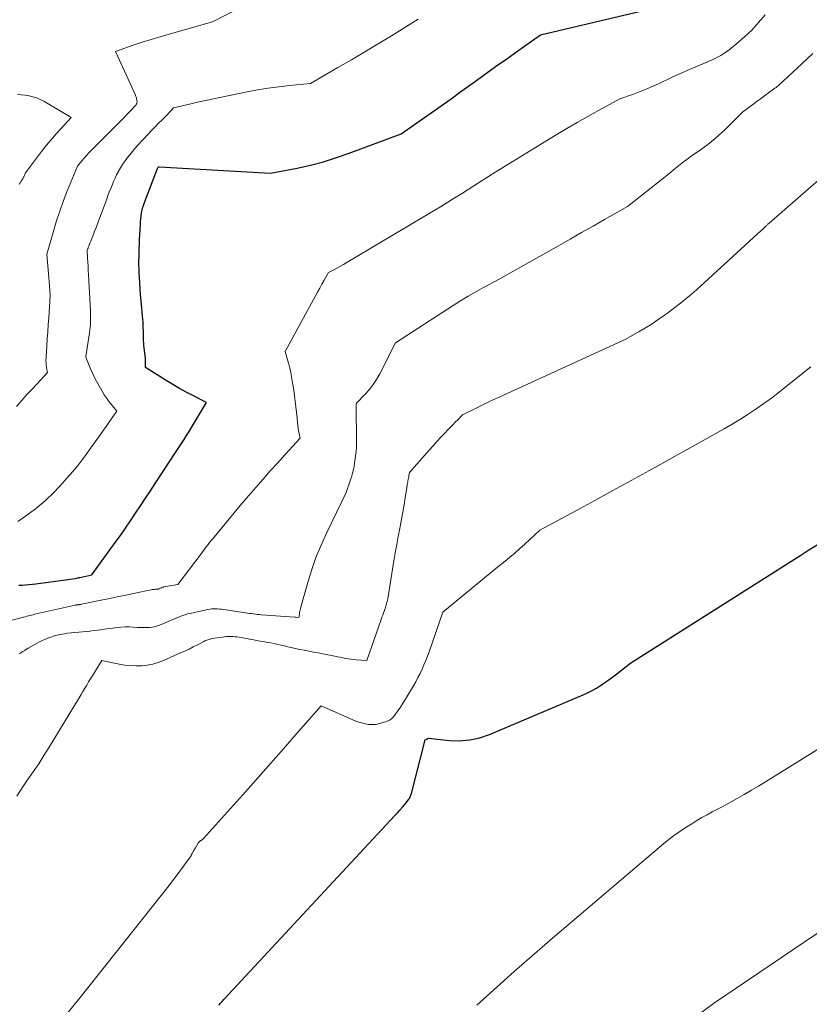
# Model space of a CAD drawing. Units: feet. Extents: x 1191672 to 1199172, y 7076370 to 7083870.
# Drawn here: x 1192109 to 1192293, y 7077400 to 7077630 of the extents above; entities that cross this region are included whole.
import ezdxf

# ---------------------------------------------------------------- set-up
doc = ezdxf.new("R2010")
doc.units = ezdxf.units.FT
doc.header["$MEASUREMENT"] = 0
doc.layers.add('Level 44', color=7, linetype='Continuous', lineweight=0)
doc.layers.add('Level 45', color=7, linetype='Continuous', lineweight=0)

msp = doc.modelspace()

# ---------------------------------------------------------------- linework, layer by layer
at = {"layer": 'Level 44', "color": 32, "linetype": 'Continuous', "lineweight": 30, "flags": 128}
for points, elevation in [([(1192108.39, 7077498.24), (1192109.18, 7077498.28), (1192109.98, 7077498.33), (1192110.77, 7077498.39), (1192111.56, 7077498.47), (1192112.35, 7077498.57), (1192119.27, 7077499.49), (1192119.84, 7077499.57), (1192120.41, 7077499.66), (1192120.98, 7077499.76), (1192121.54, 7077499.86), (1192121.95, 7077499.94), (1192122.31, 7077500.02), (1192122.67, 7077500.09), (1192123.03, 7077500.17), (1192123.39, 7077500.25), (1192125.47, 7077500.71), (1192130.91, 7077508.2), (1192132.13, 7077509.9), (1192133.33, 7077511.61), (1192134.52, 7077513.34), (1192135.69, 7077515.08), (1192136.84, 7077516.82), (1192138, 7077518.57), (1192139.15, 7077520.32), (1192140.3, 7077522.07), (1192143.99, 7077527.69), (1192144.59, 7077528.61), (1192145.2, 7077529.54), (1192145.81, 7077530.47), (1192146.42, 7077531.4), (1192147.02, 7077532.33), (1192147.62, 7077533.26), (1192148.2, 7077534.21), (1192148.78, 7077535.15), (1192152.28, 7077540.98), (1192149.09, 7077542.58), (1192147.5, 7077543.4), (1192145.94, 7077544.25), (1192144.39, 7077545.15), (1192142.87, 7077546.08), (1192137.99, 7077549.15), (1192138.02, 7077550.27), (1192138.02, 7077550.82), (1192138, 7077551.38), (1192137.95, 7077551.93), (1192137.88, 7077552.48), (1192137.77, 7077553.19), (1192137.69, 7077553.75), (1192137.63, 7077554.31), (1192137.58, 7077554.87), (1192137.55, 7077555.43), (1192137.53, 7077556), (1192137.51, 7077556.56), (1192137.51, 7077557.12), (1192137.51, 7077557.69), (1192137.51, 7077557.83), (1192137.5, 7077558.47), (1192137.48, 7077559.11), (1192137.44, 7077559.74), (1192137.39, 7077560.38), (1192136.98, 7077564.71), (1192136.86, 7077566.11), (1192136.75, 7077567.5), (1192136.65, 7077568.9), (1192136.57, 7077570.3), (1192136.53, 7077571.14), (1192136.49, 7077572.12), (1192136.46, 7077573.1), (1192136.47, 7077574.09), (1192136.49, 7077575.07), (1192136.52, 7077576.05), (1192136.56, 7077577.04), (1192136.59, 7077578.02), (1192136.64, 7077579.01), (1192136.8, 7077582.56), (1192136.84, 7077583.25), (1192136.9, 7077583.94), (1192136.99, 7077584.62), (1192137.09, 7077585.3), (1192137.22, 7077585.97), (1192137.39, 7077586.64), (1192137.59, 7077587.29), (1192137.82, 7077587.94), (1192140.82, 7077595.69), (1192140.97, 7077595.96), (1192141.03, 7077596.05), (1192141.12, 7077596.06), (1192141.14, 7077596.06), (1192141.15, 7077596.06), (1192141.17, 7077596.06), (1192141.18, 7077596.06), (1192167.24, 7077594.55), (1192173.47, 7077595.78), (1192176.56, 7077596.47), (1192179.63, 7077597.26), (1192182.66, 7077598.2), (1192185.65, 7077599.24), (1192197.77, 7077603.76), (1192202.45, 7077607.02), (1192204.79, 7077608.66), (1192207.11, 7077610.3), (1192209.43, 7077611.97), (1192211.74, 7077613.64), (1192214.59, 7077615.71), (1192217.19, 7077617.6), (1192219.81, 7077619.48), (1192222.43, 7077621.34), (1192225.05, 7077623.19), (1192230.32, 7077626.89), (1192263.98, 7077634.87)], 2260), ([(1192155.12, 7077400.11), (1192155.5, 7077400.54), (1192155.89, 7077400.97), (1192156.28, 7077401.4), (1192196.31, 7077444.39), (1192196.9, 7077445.03), (1192197.48, 7077445.68), (1192198.05, 7077446.35), (1192198.61, 7077447.02), (1192199.44, 7077448.03), (1192199.57, 7077448.2), (1192199.69, 7077448.38), (1192199.8, 7077448.57), (1192199.9, 7077448.77), (1192199.98, 7077448.97), (1192200.06, 7077449.17), (1192200.13, 7077449.38), (1192200.19, 7077449.59), (1192203.38, 7077462.14), (1192203.73, 7077462.3), (1192203.8, 7077462.33), (1192203.87, 7077462.36), (1192203.94, 7077462.38), (1192204.01, 7077462.41), (1192204.16, 7077462.46), (1192209.03, 7077461.96), (1192211.44, 7077461.9), (1192213.82, 7077462.08), (1192216.13, 7077462.61), (1192218.42, 7077463.37), (1192240.3, 7077472.64), (1192241.36, 7077473.12), (1192242.4, 7077473.64), (1192243.41, 7077474.22), (1192244.4, 7077474.83), (1192245.36, 7077475.48), (1192246.32, 7077476.15), (1192247.26, 7077476.84), (1192248.18, 7077477.55), (1192251.43, 7077480.09), (1192291.16, 7077505.3), (1192293.09, 7077506.51), (1192295.01, 7077507.73)], 2270)]:
    msp.add_lwpolyline(points, dxfattribs=dict(at, elevation=elevation))
at = {"layer": 'Level 45', "color": 32, "linetype": 'Continuous', "lineweight": 0, "flags": 128}
for points, elevation in [([(1192107.84, 7077540.03), (1192109.02, 7077541.38), (1192110.22, 7077542.72), (1192111.43, 7077544.04), (1192112.65, 7077545.36), (1192115.11, 7077547.98), (1192114.89, 7077549.07), (1192114.84, 7077549.37), (1192114.79, 7077549.68), (1192114.76, 7077549.98), (1192114.75, 7077550.29), (1192114.74, 7077550.6), (1192114.74, 7077550.91), (1192114.75, 7077551.22), (1192114.77, 7077551.53), (1192114.95, 7077554.2), (1192115.06, 7077555.85), (1192115.17, 7077557.49), (1192115.28, 7077559.14), (1192115.38, 7077560.78), (1192115.72, 7077566), (1192115.58, 7077568.26), (1192115.52, 7077569.2), (1192115.45, 7077570.14), (1192115.37, 7077571.08), (1192115.28, 7077572.02), (1192114.91, 7077575.57), (1192114.95, 7077575.65), (1192116.39, 7077580.72), (1192117.14, 7077583.22), (1192117.96, 7077585.71), (1192118.85, 7077588.16), (1192119.8, 7077590.6), (1192122.1, 7077596.24), (1192123.13, 7077597.49), (1192123.66, 7077598.11), (1192124.19, 7077598.72), (1192124.74, 7077599.31), (1192125.31, 7077599.89), (1192133.3, 7077607.93), (1192133.67, 7077608.31), (1192134.05, 7077608.69), (1192134.42, 7077609.07), (1192134.78, 7077609.45), (1192135.38, 7077610.07), (1192135.45, 7077610.14), (1192135.52, 7077610.21), (1192135.59, 7077610.28), (1192135.65, 7077610.36), (1192135.72, 7077610.43), (1192135.78, 7077610.51), (1192135.83, 7077610.6), (1192135.88, 7077610.68), (1192135.92, 7077610.75), (1192135.97, 7077610.88), (1192136.01, 7077611.01), (1192136.02, 7077611.14), (1192136.02, 7077611.28), (1192135.99, 7077611.61), (1192135.94, 7077611.92), (1192135.88, 7077612.22), (1192135.78, 7077612.51), (1192135.67, 7077612.79), (1192130.96, 7077623.03), (1192135.14, 7077624.47), (1192137.23, 7077625.17), (1192139.33, 7077625.84), (1192141.44, 7077626.48), (1192143.56, 7077627.1), (1192153.64, 7077629.96), (1192162.97, 7077634.71)], 2256), ([(1192104.77, 7077489.57), (1192109.52, 7077490.79), (1192109.89, 7077490.89), (1192110.25, 7077490.98), (1192110.62, 7077491.08), (1192110.98, 7077491.18), (1192111.35, 7077491.27), (1192111.72, 7077491.36), (1192112.09, 7077491.45), (1192112.46, 7077491.53), (1192121.58, 7077493.58), (1192121.71, 7077493.61), (1192121.83, 7077493.63), (1192121.96, 7077493.65), (1192122.08, 7077493.67), (1192122.11, 7077493.67), (1192122.22, 7077493.69), (1192122.34, 7077493.7), (1192122.45, 7077493.71), (1192122.56, 7077493.73), (1192122.68, 7077493.74), (1192122.79, 7077493.76), (1192122.9, 7077493.78), (1192123.01, 7077493.8), (1192127.22, 7077494.65), (1192129.3, 7077495.08), (1192131.39, 7077495.51), (1192133.47, 7077495.95), (1192135.55, 7077496.39), (1192139.34, 7077497.2), (1192139.53, 7077497.23), (1192139.72, 7077497.26), (1192139.91, 7077497.28), (1192140.1, 7077497.29), (1192140.25, 7077497.3), (1192140.37, 7077497.3), (1192140.49, 7077497.31), (1192140.61, 7077497.32), (1192140.73, 7077497.32), (1192140.85, 7077497.34), (1192140.96, 7077497.36), (1192141.08, 7077497.39), (1192141.19, 7077497.43), (1192141.55, 7077497.59), (1192141.64, 7077497.63), (1192141.74, 7077497.67), (1192141.84, 7077497.71), (1192141.93, 7077497.74), (1192142.03, 7077497.78), (1192142.13, 7077497.81), (1192142.23, 7077497.83), (1192142.33, 7077497.85), (1192145.55, 7077498.45), (1192150.99, 7077505.62), (1192151.31, 7077506.05), (1192151.64, 7077506.48), (1192151.97, 7077506.91), (1192152.3, 7077507.34), (1192152.63, 7077507.77), (1192152.97, 7077508.2), (1192153.31, 7077508.62), (1192153.65, 7077509.04), (1192155.83, 7077511.68), (1192157.27, 7077513.42), (1192158.72, 7077515.15), (1192160.17, 7077516.87), (1192161.64, 7077518.59), (1192163.79, 7077521.1), (1192165.48, 7077523.04), (1192167.18, 7077524.98), (1192168.91, 7077526.9), (1192170.64, 7077528.81), (1192174.14, 7077532.6), (1192173.78, 7077534.42), (1192173.72, 7077534.78), (1192173.66, 7077535.14), (1192173.62, 7077535.5), (1192173.58, 7077535.86), (1192173.55, 7077536.23), (1192173.52, 7077536.59), (1192173.48, 7077536.96), (1192173.44, 7077537.32), (1192173, 7077541.25), (1192172.84, 7077542.55), (1192172.67, 7077543.85), (1192172.47, 7077545.14), (1192172.25, 7077546.43), (1192172.15, 7077547.02), (1192171.95, 7077548.01), (1192171.74, 7077548.99), (1192171.49, 7077549.96), (1192171.22, 7077550.92), (1192170.65, 7077552.85), (1192177.71, 7077565.87), (1192178.21, 7077566.79), (1192178.72, 7077567.71), (1192179.24, 7077568.62), (1192179.77, 7077569.54), (1192180.82, 7077571.36), (1192182.2, 7077572.07), (1192182.89, 7077572.44), (1192183.58, 7077572.81), (1192184.25, 7077573.19), (1192184.93, 7077573.59), (1192204.3, 7077585.15), (1192206.93, 7077586.73), (1192209.54, 7077588.33), (1192212.14, 7077589.94), (1192214.73, 7077591.58), (1192219.9, 7077594.87), (1192234.03, 7077603.52), (1192236.47, 7077604.99), (1192238.92, 7077606.44), (1192241.4, 7077607.85), (1192243.89, 7077609.23), (1192248.9, 7077611.96), (1192252.05, 7077613.07), (1192253.61, 7077613.65), (1192255.16, 7077614.27), (1192256.69, 7077614.93), (1192258.2, 7077615.63), (1192260.79, 7077616.86), (1192262, 7077617.43), (1192263.22, 7077617.98), (1192264.44, 7077618.52), (1192265.67, 7077619.04), (1192265.92, 7077619.15), (1192267.02, 7077619.61), (1192268.13, 7077620.07), (1192269.23, 7077620.54), (1192270.34, 7077621), (1192271.42, 7077621.5), (1192272.46, 7077622.07), (1192273.46, 7077622.72), (1192274.42, 7077623.42), (1192276.24, 7077624.89), (1192278.03, 7077626.42), (1192279.74, 7077628.04), (1192281.32, 7077629.78), (1192282.83, 7077631.59)], 2262), ([(1192108.15, 7077513.13), (1192109.93, 7077514.37), (1192112.28, 7077516.14), (1192114.53, 7077518), (1192116.65, 7077520.03), (1192118.67, 7077522.16), (1192119.5, 7077523.1), (1192121, 7077524.86), (1192122.47, 7077526.66), (1192123.89, 7077528.5), (1192125.26, 7077530.37), (1192126.26, 7077531.77), (1192127.1, 7077532.96), (1192127.94, 7077534.16), (1192128.78, 7077535.35), (1192129.62, 7077536.55), (1192131.3, 7077538.94), (1192130.28, 7077540.21), (1192130.03, 7077540.52), (1192129.78, 7077540.84), (1192129.53, 7077541.15), (1192129.28, 7077541.47), (1192129.04, 7077541.79), (1192128.81, 7077542.12), (1192128.59, 7077542.45), (1192128.37, 7077542.79), (1192127.47, 7077544.28), (1192126.83, 7077545.38), (1192126.23, 7077546.5), (1192125.69, 7077547.64), (1192125.18, 7077548.81), (1192124.06, 7077551.53), (1192124.05, 7077551.6), (1192124.04, 7077551.69), (1192124.93, 7077557.22), (1192125.02, 7077557.86), (1192125.09, 7077558.5), (1192125.13, 7077559.14), (1192125.16, 7077559.78), (1192125.17, 7077560.43), (1192125.17, 7077561.07), (1192125.15, 7077561.71), (1192125.13, 7077562.36), (1192124.69, 7077570.88), (1192124.64, 7077571.84), (1192124.58, 7077572.8), (1192124.53, 7077573.76), (1192124.47, 7077574.72), (1192124.35, 7077576.64), (1192124.5, 7077576.93), (1192124.57, 7077577.08), (1192124.64, 7077577.23), (1192124.71, 7077577.38), (1192124.77, 7077577.53), (1192124.87, 7077577.8), (1192124.98, 7077578.09), (1192125.09, 7077578.37), (1192125.2, 7077578.66), (1192125.32, 7077578.95), (1192125.78, 7077580.12), (1192126.12, 7077580.99), (1192126.46, 7077581.86), (1192126.79, 7077582.74), (1192127.12, 7077583.62), (1192128.94, 7077588.51), (1192129.24, 7077589.33), (1192129.55, 7077590.15), (1192129.87, 7077590.97), (1192130.19, 7077591.78), (1192130.52, 7077592.59), (1192130.88, 7077593.39), (1192131.26, 7077594.18), (1192131.67, 7077594.95), (1192131.71, 7077595.03), (1192132.17, 7077595.83), (1192132.66, 7077596.61), (1192133.18, 7077597.37), (1192133.72, 7077598.11), (1192133.75, 7077598.14), (1192134.33, 7077598.88), (1192134.93, 7077599.61), (1192135.54, 7077600.32), (1192136.17, 7077601.02), (1192138.63, 7077603.69), (1192139.43, 7077604.55), (1192140.24, 7077605.4), (1192141.07, 7077606.24), (1192141.9, 7077607.07), (1192143.05, 7077608.2), (1192143.31, 7077608.46), (1192143.56, 7077608.73), (1192143.81, 7077609), (1192144.06, 7077609.27), (1192144.55, 7077609.83), (1192148.29, 7077610.73), (1192150.16, 7077611.16), (1192152.04, 7077611.59), (1192153.92, 7077611.99), (1192155.81, 7077612.38), (1192161.77, 7077613.57), (1192164.22, 7077614.02), (1192166.68, 7077614.43), (1192169.15, 7077614.76), (1192171.63, 7077615.05), (1192176.59, 7077615.56), (1192182.97, 7077619.24), (1192186.12, 7077621.08), (1192189.27, 7077622.93), (1192192.4, 7077624.81), (1192195.53, 7077626.7), (1192198.03, 7077628.23), (1192199.89, 7077629.38), (1192201.73, 7077630.54)], 2258), ([(1192108.52, 7077482.24), (1192108.93, 7077482.5), (1192109.35, 7077482.77), (1192109.77, 7077483.02), (1192110.19, 7077483.27), (1192110.61, 7077483.52), (1192112.39, 7077484.55), (1192113.23, 7077485), (1192114.08, 7077485.42), (1192114.96, 7077485.79), (1192115.85, 7077486.12), (1192116.76, 7077486.41), (1192117.67, 7077486.65), (1192118.6, 7077486.84), (1192119.54, 7077486.98), (1192119.76, 7077487.01), (1192120.64, 7077487.11), (1192121.52, 7077487.21), (1192122.4, 7077487.29), (1192123.28, 7077487.36), (1192124.16, 7077487.43), (1192125.04, 7077487.52), (1192125.91, 7077487.63), (1192126.79, 7077487.75), (1192127.47, 7077487.85), (1192128.43, 7077487.99), (1192129.39, 7077488.12), (1192130.34, 7077488.25), (1192131.3, 7077488.38), (1192132.26, 7077488.47), (1192133.22, 7077488.52), (1192134.18, 7077488.52), (1192135.15, 7077488.47), (1192136.04, 7077488.4), (1192136.76, 7077488.36), (1192137.48, 7077488.34), (1192138.2, 7077488.35), (1192138.92, 7077488.38), (1192139.64, 7077488.46), (1192140.34, 7077488.59), (1192141.02, 7077488.8), (1192141.69, 7077489.05), (1192143.86, 7077490), (1192144.42, 7077490.24), (1192144.98, 7077490.48), (1192145.54, 7077490.72), (1192146.11, 7077490.95), (1192146.68, 7077491.17), (1192147.26, 7077491.36), (1192147.84, 7077491.53), (1192148.44, 7077491.68), (1192152.17, 7077492.52), (1192152.61, 7077492.6), (1192153.05, 7077492.67), (1192153.5, 7077492.71), (1192153.95, 7077492.74), (1192154.4, 7077492.74), (1192154.85, 7077492.72), (1192155.3, 7077492.69), (1192155.75, 7077492.63), (1192161.4, 7077491.81), (1192161.86, 7077491.74), (1192162.32, 7077491.68), (1192162.78, 7077491.61), (1192163.24, 7077491.55), (1192163.7, 7077491.49), (1192164.16, 7077491.44), (1192164.62, 7077491.4), (1192165.08, 7077491.36), (1192172.97, 7077490.8), (1192172.99, 7077490.8), (1192173.01, 7077490.8), (1192173.03, 7077490.8), (1192173.05, 7077490.79), (1192173.12, 7077490.79), (1192173.14, 7077490.78), (1192173.16, 7077490.78), (1192173.17, 7077490.78), (1192173.19, 7077490.78), (1192173.87, 7077490.68), (1192173.9, 7077490.91), (1192173.92, 7077491.03), (1192173.93, 7077491.14), (1192173.95, 7077491.26), (1192173.97, 7077491.38), (1192174.04, 7077491.81), (1192174.1, 7077492.15), (1192174.17, 7077492.48), (1192174.25, 7077492.81), (1192174.34, 7077493.13), (1192175.86, 7077498.65), (1192176.79, 7077501.7), (1192177.84, 7077504.71), (1192179.04, 7077507.65), (1192180.36, 7077510.56), (1192184.9, 7077519.92), (1192185.76, 7077522.44), (1192185.91, 7077522.89), (1192186.06, 7077523.33), (1192186.2, 7077523.78), (1192186.33, 7077524.23), (1192186.46, 7077524.68), (1192186.57, 7077525.14), (1192186.67, 7077525.59), (1192186.75, 7077526.05), (1192186.97, 7077527.32), (1192187.13, 7077528.42), (1192187.25, 7077529.53), (1192187.31, 7077530.63), (1192187.33, 7077531.74), (1192187.27, 7077540.38), (1192187.27, 7077540.4), (1192187.27, 7077540.42), (1192187.27, 7077540.44), (1192187.27, 7077540.46), (1192187.27, 7077540.54), (1192187.27, 7077540.56), (1192187.27, 7077540.58), (1192187.27, 7077540.6), (1192187.27, 7077540.61), (1192187.3, 7077540.83), (1192189.37, 7077542.93), (1192190.35, 7077544.01), (1192191.25, 7077545.16), (1192192.04, 7077546.38), (1192192.76, 7077547.65), (1192196.41, 7077554.91), (1192209.92, 7077563.66), (1192211.66, 7077564.76), (1192213.43, 7077565.83), (1192215.22, 7077566.86), (1192217.03, 7077567.86), (1192220.68, 7077569.8), (1192234.54, 7077577.62), (1192237.24, 7077579.15), (1192239.94, 7077580.67), (1192242.63, 7077582.2), (1192245.32, 7077583.73), (1192250.71, 7077586.8), (1192259.15, 7077593.51), (1192259.92, 7077594.12), (1192260.69, 7077594.74), (1192261.46, 7077595.36), (1192262.22, 7077595.99), (1192262.99, 7077596.6), (1192263.77, 7077597.21), (1192264.56, 7077597.8), (1192265.36, 7077598.37), (1192267.74, 7077600.04), (1192268.61, 7077600.67), (1192269.47, 7077601.31), (1192270.31, 7077601.97), (1192271.14, 7077602.65), (1192271.95, 7077603.35), (1192272.75, 7077604.06), (1192273.53, 7077604.8), (1192274.29, 7077605.55), (1192277.58, 7077608.83), (1192285.14, 7077614.42), (1192285.39, 7077614.61), (1192285.64, 7077614.81), (1192285.88, 7077615.01), (1192286.12, 7077615.22), (1192286.36, 7077615.43), (1192286.59, 7077615.64), (1192286.83, 7077615.86), (1192287.06, 7077616.08), (1192291.51, 7077620.25), (1192293.96, 7077622.55)], 2264), ([(1192108.45, 7077591.94), (1192108.66, 7077592.25), (1192108.86, 7077592.55), (1192109.06, 7077592.86), (1192109.31, 7077593.25), (1192109.38, 7077593.37), (1192109.45, 7077593.49), (1192109.52, 7077593.61), (1192109.58, 7077593.74), (1192109.63, 7077593.87), (1192109.69, 7077594), (1192109.74, 7077594.13), (1192109.8, 7077594.27), (1192109.95, 7077594.64), (1192113.73, 7077599.62), (1192114.81, 7077601.01), (1192115.93, 7077602.37), (1192117.08, 7077603.7), (1192118.26, 7077605), (1192120.66, 7077607.58), (1192114.22, 7077611.37), (1192113.41, 7077611.8), (1192112.57, 7077612.16), (1192111.7, 7077612.43), (1192110.81, 7077612.64), (1192109.9, 7077612.78), (1192108.98, 7077612.88), (1192108.06, 7077612.93)], 2254), ([(1192107.95, 7077448.93), (1192109.18, 7077450.86), (1192110.46, 7077452.74), (1192111.76, 7077454.62), (1192113.04, 7077456.51), (1192114.27, 7077458.44), (1192115.48, 7077460.38), (1192122.48, 7077471.94), (1192122.93, 7077472.67), (1192123.38, 7077473.41), (1192123.82, 7077474.15), (1192124.26, 7077474.89), (1192124.7, 7077475.63), (1192125.15, 7077476.36), (1192125.6, 7077477.1), (1192126.05, 7077477.83), (1192127.8, 7077480.65), (1192131.87, 7077479.81), (1192133.17, 7077479.6), (1192134.48, 7077479.45), (1192135.8, 7077479.41), (1192137.12, 7077479.44), (1192138.42, 7077479.59), (1192139.71, 7077479.83), (1192140.96, 7077480.21), (1192142.2, 7077480.67), (1192146.21, 7077482.42), (1192147.21, 7077482.87), (1192148.2, 7077483.34), (1192149.18, 7077483.82), (1192150.15, 7077484.33), (1192151.61, 7077485.1), (1192151.85, 7077485.22), (1192152.1, 7077485.33), (1192152.34, 7077485.43), (1192152.6, 7077485.52), (1192152.85, 7077485.6), (1192153.11, 7077485.67), (1192153.37, 7077485.72), (1192153.64, 7077485.77), (1192156.48, 7077486.18), (1192156.96, 7077486.24), (1192157.45, 7077486.27), (1192157.93, 7077486.28), (1192158.42, 7077486.26), (1192158.9, 7077486.22), (1192159.39, 7077486.17), (1192159.87, 7077486.1), (1192160.35, 7077486.02), (1192164.02, 7077485.35), (1192164.83, 7077485.21), (1192165.64, 7077485.06), (1192166.45, 7077484.9), (1192167.26, 7077484.75), (1192168.07, 7077484.59), (1192168.88, 7077484.42), (1192169.68, 7077484.24), (1192170.48, 7077484.06), (1192170.96, 7077483.95), (1192172, 7077483.71), (1192173.04, 7077483.48), (1192174.09, 7077483.26), (1192175.13, 7077483.06), (1192175.17, 7077483.05), (1192176.24, 7077482.84), (1192177.31, 7077482.63), (1192178.37, 7077482.43), (1192179.44, 7077482.22), (1192182.29, 7077481.66), (1192182.91, 7077481.53), (1192183.53, 7077481.41), (1192184.15, 7077481.28), (1192184.76, 7077481.15), (1192185.38, 7077481.03), (1192186, 7077480.93), (1192186.63, 7077480.85), (1192187.26, 7077480.8), (1192189.77, 7077480.63), (1192193.1, 7077490.25), (1192193.28, 7077490.77), (1192193.46, 7077491.28), (1192193.65, 7077491.8), (1192193.84, 7077492.32), (1192194.02, 7077492.8), (1192194.12, 7077493.07), (1192194.21, 7077493.35), (1192194.29, 7077493.63), (1192194.37, 7077493.91), (1192194.44, 7077494.2), (1192194.51, 7077494.48), (1192194.57, 7077494.77), (1192194.62, 7077495.06), (1192196.07, 7077503.93), (1192196.39, 7077505.84), (1192196.73, 7077507.74), (1192197.08, 7077509.65), (1192197.45, 7077511.55), (1192197.54, 7077512.01), (1192197.86, 7077513.68), (1192198.17, 7077515.36), (1192198.45, 7077517.04), (1192198.72, 7077518.72), (1192199.14, 7077521.49), (1192199.19, 7077521.79), (1192199.24, 7077522.09), (1192199.29, 7077522.39), (1192199.35, 7077522.69), (1192199.41, 7077522.99), (1192199.47, 7077523.28), (1192199.53, 7077523.58), (1192199.59, 7077523.88), (1192199.73, 7077524.57), (1192204.33, 7077529.84), (1192205.23, 7077530.85), (1192206.13, 7077531.85), (1192207.05, 7077532.84), (1192207.98, 7077533.81), (1192208.71, 7077534.58), (1192209.28, 7077535.17), (1192209.85, 7077535.75), (1192210.42, 7077536.34), (1192210.99, 7077536.92), (1192212.14, 7077538.09), (1192214.96, 7077539.5), (1192216.38, 7077540.2), (1192217.8, 7077540.89), (1192219.23, 7077541.57), (1192220.66, 7077542.23), (1192250.3, 7077555.81), (1192253.38, 7077557.55), (1192254.9, 7077558.45), (1192256.41, 7077559.37), (1192257.88, 7077560.35), (1192259.34, 7077561.35), (1192260.02, 7077561.84), (1192261.77, 7077563.14), (1192263.49, 7077564.49), (1192265.17, 7077565.89), (1192266.81, 7077567.34), (1192281.9, 7077581.15), (1192282.13, 7077581.36), (1192282.36, 7077581.57), (1192282.58, 7077581.78), (1192282.81, 7077581.99), (1192283.01, 7077582.17), (1192283.13, 7077582.28), (1192283.26, 7077582.4), (1192283.39, 7077582.52), (1192283.51, 7077582.65), (1192283.76, 7077582.89), (1192295.92, 7077593.46)], 2266), ([(1192119.62, 7077398.06), (1192122.76, 7077401.9), (1192143.46, 7077428.01), (1192144.34, 7077429.13), (1192145.21, 7077430.27), (1192146.07, 7077431.42), (1192146.92, 7077432.57), (1192148.45, 7077434.7), (1192148.52, 7077434.8), (1192148.59, 7077434.9), (1192148.65, 7077435), (1192148.71, 7077435.11), (1192148.76, 7077435.21), (1192148.81, 7077435.32), (1192148.87, 7077435.43), (1192148.92, 7077435.53), (1192149.15, 7077435.98), (1192149.21, 7077436.09), (1192149.28, 7077436.21), (1192149.34, 7077436.32), (1192149.41, 7077436.43), (1192149.48, 7077436.53), (1192149.55, 7077436.64), (1192149.61, 7077436.75), (1192149.68, 7077436.86), (1192150.43, 7077438.13), (1192150.48, 7077438.21), (1192150.54, 7077438.28), (1192150.61, 7077438.34), (1192150.68, 7077438.4), (1192150.75, 7077438.45), (1192150.83, 7077438.51), (1192150.91, 7077438.56), (1192150.99, 7077438.6), (1192151.1, 7077438.67), (1192151.23, 7077438.75), (1192151.35, 7077438.84), (1192151.46, 7077438.94), (1192151.57, 7077439.05), (1192161.35, 7077449.95), (1192164.32, 7077453.28), (1192167.29, 7077456.62), (1192170.24, 7077459.97), (1192173.18, 7077463.33), (1192179.04, 7077470.06), (1192187.21, 7077466.5), (1192187.84, 7077466.26), (1192188.48, 7077466.05), (1192189.13, 7077465.89), (1192189.78, 7077465.76), (1192190.03, 7077465.73), (1192190.57, 7077465.67), (1192191.12, 7077465.66), (1192191.66, 7077465.71), (1192192.2, 7077465.79), (1192192.36, 7077465.82), (1192192.82, 7077465.93), (1192193.27, 7077466.05), (1192193.71, 7077466.2), (1192194.15, 7077466.35), (1192194.65, 7077466.54), (1192194.83, 7077466.62), (1192195.02, 7077466.71), (1192195.2, 7077466.8), (1192195.37, 7077466.91), (1192195.53, 7077467.03), (1192195.69, 7077467.16), (1192195.82, 7077467.3), (1192195.95, 7077467.46), (1192196.97, 7077468.89), (1192197.59, 7077469.78), (1192198.19, 7077470.68), (1192198.76, 7077471.59), (1192199.32, 7077472.52), (1192200.63, 7077474.73), (1192201.17, 7077475.69), (1192201.69, 7077476.65), (1192202.18, 7077477.63), (1192202.65, 7077478.62), (1192203.09, 7077479.62), (1192203.51, 7077480.63), (1192203.91, 7077481.65), (1192204.28, 7077482.68), (1192207.52, 7077491.92), (1192215.06, 7077498.18), (1192216.8, 7077499.62), (1192218.54, 7077501.06), (1192220.29, 7077502.49), (1192222.05, 7077503.91), (1192223.1, 7077504.76), (1192224.32, 7077505.77), (1192225.52, 7077506.8), (1192226.71, 7077507.85), (1192227.87, 7077508.92), (1192230.19, 7077511.09), (1192238.74, 7077515.71), (1192243.01, 7077518.03), (1192247.28, 7077520.36), (1192251.53, 7077522.71), (1192255.78, 7077525.07), (1192273.27, 7077534.82), (1192275.17, 7077535.92), (1192277.05, 7077537.06), (1192278.89, 7077538.25), (1192280.71, 7077539.48), (1192284.32, 7077542), (1192293.54, 7077549.3)], 2268), ([(1192215.43, 7077400.1), (1192224.21, 7077407.99), (1192233.12, 7077415.75), (1192258.6, 7077437.42), (1192260.01, 7077438.56), (1192261.44, 7077439.66), (1192262.91, 7077440.7), (1192264.42, 7077441.7), (1192265.68, 7077442.49), (1192266.86, 7077443.22), (1192268.06, 7077443.92), (1192269.27, 7077444.6), (1192270.5, 7077445.26), (1192272.97, 7077446.54), (1192276.31, 7077448.41), (1192277.98, 7077449.36), (1192279.63, 7077450.32), (1192281.28, 7077451.3), (1192282.91, 7077452.29), (1192305.38, 7077466.2)], 2272), ([(1192263.18, 7077394.9), (1192270.76, 7077400.51), (1192326.85, 7077438.4)], 2274)]:
    msp.add_lwpolyline(points, dxfattribs=dict(at, elevation=elevation))

doc.saveas('drawing.dxf')
